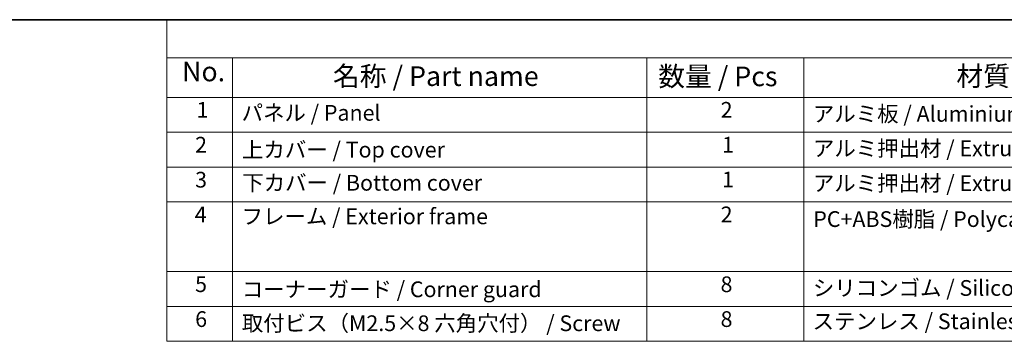
# Model space of a CAD drawing. Units: millimetres. Extents: x 22 to 2603, y 12 to 574.
# Drawn here: x 127 to 315, y 372 to 434 of the extents above; entities that cross this region are included whole.
import ezdxf

# ---------------------------------------------------------------- set-up
doc = ezdxf.new("R2010")
doc.units = ezdxf.units.MM
doc.header["$LTSCALE"] = 1.5
doc.layers.add('Border (ISO)', color=7, linetype='Continuous', lineweight=35)
doc.layers.add('Symbol (ISO)', color=7, linetype='Continuous', lineweight=18)
doc.styles.add('Note Text (TK)', font='txt')
doc.styles.add('Note Text (TK2)', font='txt')

# ---------------------------------------------------------------- blocks, each defined once
blk = doc.blocks.new('図面枠 tk図枠')
at = {"layer": 'Border (ISO)'}
blk.add_line((14.5, 289), (405.5, 289), dxfattribs=at)
blk = doc.blocks.new('構成内容 _ Components')
at = {"layer": 'Symbol (ISO)'}
for p, q in [((405.5, 289), (103.39, 289)), ((103.39, 289), (103.39, 284.16)), ((405.5, 284.16), (103.39, 284.16)), ((103.39, 284.16), (103.39, 279.12)), ((111.74, 284.16), (111.74, 279.12)), ((164.48, 284.16), (164.48, 279.12)), ((184.48, 284.16), (184.48, 279.12)), ((405.5, 279.12), (103.39, 279.12)), ((103.39, 279.12), (103.39, 248.09)), ((111.74, 279.12), (111.74, 248.09)), ((164.48, 279.12), (164.48, 248.09)), ((184.48, 279.12), (184.48, 248.09)), ((405.5, 274.69), (103.39, 274.69)), ((405.5, 270.25), (103.39, 270.25)), ((405.5, 265.82), (103.39, 265.82)), ((405.5, 256.95), (103.39, 256.95)), ((405.5, 252.52), (103.39, 252.52)), ((405.5, 248.09), (103.39, 248.09))]:
    blk.add_line(p, q, dxfattribs=at)
at = {"layer": 'Symbol (ISO)', "color": 7, "attachment_point": 7}
for s, insert, char_height, style in [('No.', (105.32, 280.38), 2.5, 'Note Text (TK)'), ('名称 / Part name', (124.53, 279.79), 2.5, 'Note Text (TK)'), ('数量 / Pcs', (165.94, 279.76), 2.5, 'Note Text (TK)'), ('材質 / Material', (203.9, 279.8), 2.5, 'Note Text (TK)'), ('1', (107.16, 275.91), 2, 'Note Text (TK2)'), ('パネル / Panel', (112.9, 275.53), 2, 'Note Text (TK2)'), ('2', (173.89, 275.91), 2, 'Note Text (TK2)'), ('アルミ板 / Aluminium A1100 t=1.5', (185.63, 275.4), 2, 'Note Text (TK2)'), ('2', (106.98, 271.47), 2, 'Note Text (TK2)'), ('上カバー / Top cover', (112.95, 270.84), 2, 'Note Text (TK2)'), ('1', (174.07, 271.48), 2, 'Note Text (TK2)'), ('アルミ押出材 / Extruded aluminium A6063S-T5', (185.63, 271.01), 2, 'Note Text (TK2)'), ('3', (106.98, 267.02), 2, 'Note Text (TK2)'), ('1', (174.07, 267.05), 2, 'Note Text (TK2)'), ('下カバー / Bottom cover', (112.98, 266.63), 2, 'Note Text (TK2)'), ('アルミ押出材 / Extruded aliminium A6063S-T5', (185.63, 266.57), 2, 'Note Text (TK2)'), ('4', (106.93, 262.61), 2, 'Note Text (TK2)'), ('フレーム / Exterior frame ', (112.9, 262.36), 2, 'Note Text (TK2)'), ('2', (173.89, 262.61), 2, 'Note Text (TK2)'), ('PC+ABS樹脂 / Polycarbonate-ABS UL94V-0', (185.68, 262.01), 2, 'Note Text (TK2)'), ('5', (106.98, 253.73), 2, 'Note Text (TK2)'), ('コーナーガード / Corner guard', (112.93, 253.08), 2, 'Note Text (TK2)'), ('8', (173.88, 253.72), 2, 'Note Text (TK2)'), ('シリコンゴム / Silicone', (185.63, 253.25), 2, 'Note Text (TK2)'), ('6', (106.99, 249.29), 2, 'Note Text (TK2)'), ('取付ビス（M2.5×8 六角穴付） / Screw', (112.93, 248.76), 2, 'Note Text (TK2)'), ('8', (173.88, 249.29), 2, 'Note Text (TK2)'), ('ステンレス / Stainless steel', (185.6, 249.01), 2, 'Note Text (TK2)')]:
    blk.add_mtext(s, dxfattribs=dict(at, insert=insert, char_height=char_height, style=style))

msp = doc.modelspace()

# ---------------------------------------------------------------- block references
at = {"xscale": 1.5, "yscale": 1.5, "zscale": 1.5}
msp.add_blockref('図面枠 tk図枠', (0, 0), dxfattribs=at)
at = {"layer": 'Symbol (ISO)', "xscale": 1.5, "yscale": 1.5, "zscale": 1.5}
msp.add_blockref('構成内容 _ Components', (0, 0), dxfattribs=at)

doc.saveas('drawing.dxf')
